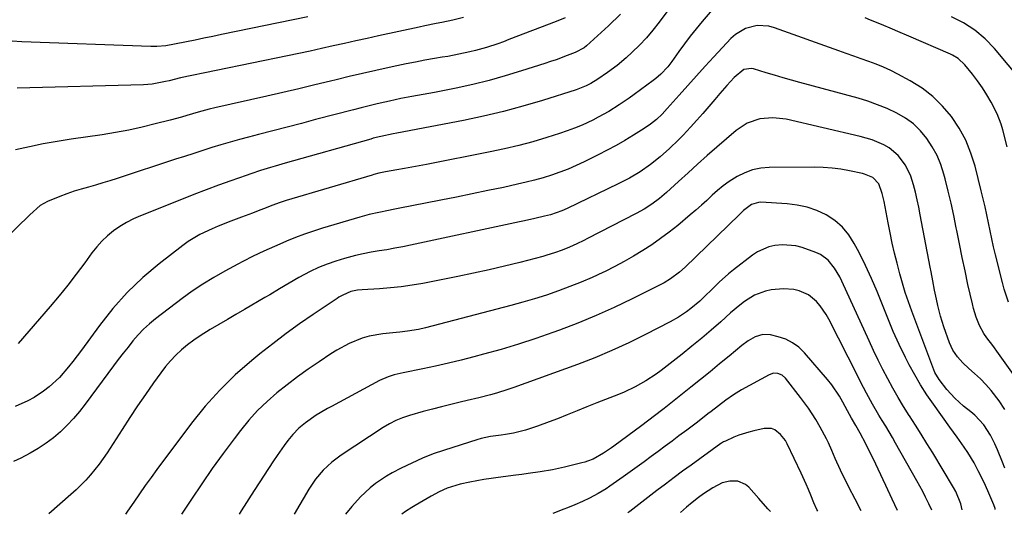
# Model space of a CAD drawing. Units: inches. Extents: x 1841548 to 1846976, y 463402 to 468690.
# Drawn here: x 1843366 to 1843710, y 463402 to 463574 of the extents above; entities that cross this region are included whole.
import ezdxf

# ---------------------------------------------------------------- set-up
doc = ezdxf.new("R2010")
doc.units = ezdxf.units.IN
doc.header["$MEASUREMENT"] = 0
doc.layers.add('7', color=7, linetype='Continuous')
doc.layers.add('8', color=7, linetype='Continuous')

msp = doc.modelspace()

# ---------------------------------------------------------------- linework, layer by layer
at = {"layer": '7', "color": 18}
for points in [[(1843612.62, 463583.66, 1864), (1843604.13, 463573.69, 1864), (1843602.02, 463571.15, 1864), (1843599.95, 463568.56, 1864), (1843597.95, 463565.92, 1864), (1843596, 463563.25, 1864), (1843593.53, 463559.77, 1864), (1843592.09, 463557.9, 1864), (1843589.68, 463555.32, 1864), (1843587.9, 463553.77, 1864), (1843586.97, 463553.05, 1864), (1843580.34, 463548.17, 1864), (1843578.62, 463546.93, 1864), (1843575.11, 463544.54, 1864), (1843571.51, 463542.3, 1864), (1843567.79, 463540.24, 1864), (1843565.9, 463539.29, 1864), (1843562.16, 463537.54, 1864), (1843559.59, 463536.45, 1864), (1843556.98, 463535.48, 1864), (1843554.33, 463534.58, 1864), (1843549.92, 463533.19, 1864), (1843545.02, 463531.73, 1864), (1843540.09, 463530.39, 1864), (1843535.13, 463529.22, 1864), (1843530.13, 463528.15, 1864), (1843507.9, 463523.8, 1864), (1843505.31, 463523.3, 1864), (1843502.72, 463522.81, 1864), (1843500.13, 463522.34, 1864), (1843497.54, 463521.87, 1864), (1843493.53, 463521.16, 1864), (1843491.19, 463520.68, 1864), (1843489.46, 463520.24, 1864), (1843488.88, 463520.07, 1864), (1843458.79, 463511.14, 1864), (1843456.78, 463510.5, 1864), (1843453.8, 463509.44, 1864), (1843451.83, 463508.69, 1864), (1843449.01, 463507.57, 1864), (1843447.11, 463506.83, 1864), (1843443.29, 463505.36, 1864), (1843439.55, 463503.94, 1864), (1843435.14, 463502.21, 1864), (1843432.96, 463501.29, 1864), (1843428.68, 463499.29, 1864), (1843424.65, 463496.87, 1864), (1843422.73, 463495.5, 1864), (1843414.49, 463489.13, 1864), (1843408.73, 463484.28, 1864), (1843403.28, 463479.12, 1864), (1843398.29, 463473.52, 1864), (1843393.61, 463467.62, 1864), (1843387.34, 463458.99, 1864), (1843384.39, 463455.05, 1864), (1843382.87, 463453.11, 1864), (1843379.69, 463449.36, 1864), (1843376.07, 463446.1, 1864), (1843374.09, 463444.66, 1864), (1843370.79, 463442.48, 1864), (1843368.68, 463441.24, 1864), (1843364.24, 463439.27, 1864)], [(1843575.56, 463576.26, 1868), (1843571.43, 463572.22, 1868), (1843563.76, 463565.16, 1868), (1843562.86, 463564.43, 1868), (1843559.75, 463562.86, 1868), (1843556.98, 463561.78, 1868), (1843553.09, 463560.34, 1868), (1843551.13, 463559.66, 1868), (1843549.17, 463559.02, 1868), (1843541, 463556.41, 1868), (1843535.37, 463554.7, 1868), (1843529.7, 463553.13, 1868), (1843523.98, 463551.73, 1868), (1843518.24, 463550.46, 1868), (1843510.6, 463548.9, 1868), (1843508.64, 463548.52, 1868), (1843504.73, 463547.79, 1868), (1843502.76, 463547.46, 1868), (1843498.84, 463546.75, 1868), (1843494.95, 463545.92, 1868), (1843493.33, 463545.56, 1868), (1843490.57, 463544.92, 1868), (1843487.83, 463544.26, 1868), (1843485.09, 463543.58, 1868), (1843482.35, 463542.88, 1868), (1843469.14, 463539.42, 1868), (1843464.16, 463538.12, 1868), (1843459.18, 463536.83, 1868), (1843454.2, 463535.54, 1868), (1843449.22, 463534.26, 1868), (1843445.71, 463533.36, 1868), (1843442.49, 463532.5, 1868), (1843439.28, 463531.61, 1868), (1843436.08, 463530.66, 1868), (1843432.89, 463529.68, 1868), (1843429.71, 463528.67, 1868), (1843426.54, 463527.65, 1868), (1843423.37, 463526.61, 1868), (1843420.19, 463525.58, 1868), (1843399.81, 463518.87, 1868), (1843397.31, 463518.08, 1868), (1843394.81, 463517.31, 1868), (1843392.3, 463516.59, 1868), (1843389.77, 463515.89, 1868), (1843387.26, 463515.18, 1868), (1843384.76, 463514.4, 1868), (1843382.3, 463513.52, 1868), (1843379.85, 463512.59, 1868), (1843375.52, 463510.83, 1868), (1843372.98, 463509.43, 1868), (1843369.3, 463506.22, 1868), (1843355.51, 463492.81, 1868)], [(1843466.41, 463575.35, 1874), (1843436.25, 463569.1, 1874), (1843433.18, 463568.46, 1874), (1843430.11, 463567.83, 1874), (1843427.05, 463567.2, 1874), (1843423.98, 463566.57, 1874), (1843419.9, 463565.73, 1874), (1843416.8, 463565.23, 1874), (1843413.66, 463564.98, 1874), (1843412.62, 463564.97, 1874), (1843411.57, 463564.99, 1874), (1843366.54, 463566.61, 1874), (1843363.19, 463566.86, 1874)], [(1843520.74, 463575.09, 1872), (1843517.07, 463574.16, 1872), (1843513.16, 463573.32, 1872), (1843511.2, 463572.93, 1872), (1843507.29, 463572.12, 1872), (1843505.34, 463571.7, 1872), (1843491.14, 463568.66, 1872), (1843487.15, 463567.79, 1872), (1843483.17, 463566.92, 1872), (1843479.19, 463566.03, 1872), (1843475.21, 463565.14, 1872), (1843471.23, 463564.24, 1872), (1843467.24, 463563.37, 1872), (1843463.26, 463562.52, 1872), (1843459.26, 463561.68, 1872), (1843421.91, 463553.97, 1872), (1843417.97, 463552.99, 1872), (1843416.65, 463552.68, 1872), (1843412.02, 463551.82, 1872), (1843410.52, 463551.68, 1872), (1843409, 463551.6, 1872), (1843364.95, 463550.43, 1872)], [(1843592.09, 463577.56, 1866), (1843589.07, 463573.41, 1866), (1843586.91, 463570.64, 1866), (1843584.66, 463567.96, 1866), (1843582.25, 463565.41, 1866), (1843579.73, 463562.96, 1866), (1843577.59, 463561, 1866), (1843574.45, 463558.32, 1866), (1843571.12, 463555.88, 1866), (1843567.7, 463553.56, 1866), (1843565.27, 463552.07, 1866), (1843563.6, 463551.23, 1866), (1843560.14, 463549.87, 1866), (1843548.36, 463546.15, 1866), (1843541.54, 463544.12, 1866), (1843534.69, 463542.26, 1866), (1843527.78, 463540.63, 1866), (1843520.83, 463539.17, 1866), (1843497.44, 463534.65, 1866), (1843496.18, 463534.42, 1866), (1843491.88, 463533.58, 1866), (1843489.24, 463532.91, 1866), (1843488.36, 463532.66, 1866), (1843458.47, 463524.18, 1866), (1843455.04, 463523.19, 1866), (1843453.33, 463522.69, 1866), (1843449.92, 463521.64, 1866), (1843446.53, 463520.53, 1866), (1843444.84, 463519.95, 1866), (1843439.51, 463518.07, 1866), (1843435.17, 463516.51, 1866), (1843430.85, 463514.91, 1866), (1843426.54, 463513.26, 1866), (1843422.25, 463511.58, 1866), (1843407.94, 463505.86, 1866), (1843405.47, 463504.75, 1866), (1843403.08, 463503.52, 1866), (1843400.79, 463502.1, 1866), (1843398.57, 463500.56, 1866), (1843396.49, 463498.83, 1866), (1843394.52, 463497, 1866), (1843392.72, 463495, 1866), (1843391.03, 463492.89, 1866), (1843388.49, 463489.43, 1866), (1843385.56, 463485.54, 1866), (1843382.58, 463481.7, 1866), (1843379.51, 463477.94, 1866), (1843376.38, 463474.22, 1866), (1843365.26, 463461.31, 1866)], [(1843710.67, 463529.97, 1864), (1843709.13, 463535.92, 1864), (1843708.56, 463537.82, 1864), (1843707.12, 463541.49, 1864), (1843705.01, 463545.57, 1864), (1843703.55, 463548.1, 1864), (1843702, 463550.57, 1864), (1843700.31, 463552.95, 1864), (1843698.53, 463555.26, 1864), (1843695.81, 463558.59, 1864), (1843693.57, 463560.71, 1864), (1843691.58, 463561.91, 1864), (1843690.88, 463562.23, 1864), (1843676.27, 463568.52, 1864), (1843672.47, 463570.15, 1864), (1843670.57, 463570.96, 1864), (1843666.77, 463572.58, 1864), (1843662.96, 463574.2, 1864), (1843661.06, 463575, 1864)], [(1843715.78, 463552.83, 1866), (1843706.17, 463564.28, 1866), (1843702.94, 463567.67, 1866), (1843699.32, 463570.64, 1866), (1843695.38, 463573.2, 1866), (1843691.22, 463575.36, 1866)], [(1843711.15, 463475.71, 1862), (1843709.63, 463480.25, 1862), (1843709, 463482.56, 1862), (1843706.58, 463492.18, 1862), (1843705.91, 463494.97, 1862), (1843705.26, 463497.77, 1862), (1843704.67, 463500.58, 1862), (1843704.11, 463503.4, 1862), (1843703.54, 463506.21, 1862), (1843702.95, 463509.02, 1862), (1843702.3, 463511.82, 1862), (1843701.61, 463514.61, 1862), (1843699.43, 463523.13, 1862), (1843697.97, 463527.74, 1862), (1843696.16, 463532.2, 1862), (1843693.86, 463536.42, 1862), (1843691.22, 463540.48, 1862), (1843688.11, 463544.17, 1862), (1843684.71, 463547.53, 1862), (1843680.9, 463550.41, 1862), (1843676.8, 463552.97, 1862), (1843672.47, 463555.28, 1862), (1843669.99, 463556.53, 1862), (1843667.48, 463557.7, 1862), (1843664.91, 463558.76, 1862), (1843662.32, 463559.74, 1862), (1843659.69, 463560.66, 1862), (1843657.07, 463561.59, 1862), (1843654.45, 463562.52, 1862), (1843651.83, 463563.46, 1862), (1843629.4, 463571.52, 1862), (1843627.38, 463572.04, 1862), (1843623.3, 463572.25, 1862), (1843619.26, 463571.24, 1862), (1843615.73, 463569.16, 1862), (1843614.18, 463567.76, 1862), (1843608.17, 463561.32, 1862), (1843605.12, 463558.03, 1862), (1843602.09, 463554.71, 1862), (1843599.09, 463551.37, 1862), (1843596.11, 463548.01, 1862), (1843591.95, 463543.29, 1862), (1843590.11, 463541.34, 1862), (1843588.14, 463539.52, 1862), (1843586.04, 463537.86, 1862), (1843583.83, 463536.35, 1862), (1843580.13, 463534.01, 1862), (1843577.11, 463532.18, 1862), (1843574.07, 463530.4, 1862), (1843570.96, 463528.73, 1862), (1843567.83, 463527.11, 1862), (1843562.93, 463524.69, 1862), (1843560.13, 463523.39, 1862), (1843557.31, 463522.16, 1862), (1843554.43, 463521.06, 1862), (1843551.52, 463520.05, 1862), (1843548.57, 463519.14, 1862), (1843545.6, 463518.3, 1862), (1843542.61, 463517.54, 1862), (1843539.6, 463516.85, 1862), (1843534.71, 463515.79, 1862), (1843529.24, 463514.63, 1862), (1843523.77, 463513.49, 1862), (1843518.29, 463512.38, 1862), (1843512.81, 463511.28, 1862), (1843497.95, 463508.35, 1862), (1843496.26, 463508.02, 1862), (1843494.58, 463507.69, 1862), (1843491.22, 463507.02, 1862), (1843487.87, 463506.27, 1862), (1843484.56, 463505.37, 1862), (1843471.5, 463501.51, 1862), (1843468.33, 463500.51, 1862), (1843465.19, 463499.43, 1862), (1843462.08, 463498.25, 1862), (1843459.01, 463496.99, 1862), (1843456.64, 463495.98, 1862), (1843452.91, 463494.34, 1862), (1843451.05, 463493.49, 1862), (1843447.37, 463491.75, 1862), (1843443.73, 463489.91, 1862), (1843441.92, 463488.96, 1862), (1843437.43, 463486.54, 1862), (1843433.56, 463484.36, 1862), (1843429.77, 463482.04, 1862), (1843426.07, 463479.58, 1862), (1843422.48, 463476.96, 1862), (1843413.26, 463469.92, 1862), (1843411.12, 463468.16, 1862), (1843409.07, 463466.31, 1862), (1843407.16, 463464.31, 1862), (1843405.35, 463462.22, 1862), (1843403.61, 463460.05, 1862), (1843401.9, 463457.87, 1862), (1843400.21, 463455.66, 1862), (1843398.55, 463453.44, 1862), (1843388.67, 463440.08, 1862), (1843386.67, 463437.53, 1862), (1843384.57, 463435.07, 1862), (1843382.34, 463432.74, 1862), (1843380, 463430.49, 1862), (1843377.53, 463428.41, 1862), (1843374.97, 463426.45, 1862), (1843372.27, 463424.68, 1862), (1843369.48, 463423.04, 1862), (1843366.19, 463421.27, 1862), (1843363.61, 463420.05, 1862)], [(1843709.85, 463438.19, 1858), (1843707.79, 463441.22, 1858), (1843705.02, 463444.87, 1858), (1843703.22, 463446.96, 1858), (1843701.29, 463448.93, 1858), (1843699.26, 463450.8, 1858), (1843697.23, 463452.56, 1858), (1843695.16, 463454.52, 1858), (1843693.28, 463456.66, 1858), (1843691.7, 463459, 1858), (1843691.07, 463460.27, 1858), (1843690.52, 463461.57, 1858), (1843688.53, 463467.08, 1858), (1843687.33, 463470.77, 1858), (1843686.4, 463474.53, 1858), (1843685.94, 463476.73, 1858), (1843685.3, 463479.93, 1858), (1843684.68, 463483.14, 1858), (1843684.07, 463486.34, 1858), (1843683.77, 463487.94, 1858), (1843680.31, 463506.21, 1858), (1843679.78, 463508.84, 1858), (1843679.21, 463511.45, 1858), (1843678.58, 463514.05, 1858), (1843677.92, 463516.64, 1858), (1843676.97, 463519.69, 1858), (1843675.14, 463523.49, 1858), (1843672.61, 463526.87, 1858), (1843669.42, 463529.54, 1858), (1843667.51, 463530.64, 1858), (1843663.48, 463532.33, 1858), (1843661.41, 463532.99, 1858), (1843659.29, 463533.56, 1858), (1843633.45, 463539.55, 1858), (1843628.85, 463540.1, 1858), (1843624.23, 463539.65, 1858), (1843619.88, 463538.15, 1858), (1843616.04, 463535.61, 1858), (1843609.28, 463529.8, 1858), (1843605.89, 463526.86, 1858), (1843602.52, 463523.89, 1858), (1843599.18, 463520.89, 1858), (1843595.86, 463517.87, 1858), (1843591.63, 463513.98, 1858), (1843589.18, 463511.88, 1858), (1843586.59, 463509.95, 1858), (1843583.88, 463508.2, 1858), (1843581.06, 463506.62, 1858), (1843564.1, 463497.9, 1858), (1843562.85, 463497.27, 1858), (1843560.34, 463496.04, 1858), (1843557.8, 463494.88, 1858), (1843555.21, 463493.83, 1858), (1843552.53, 463492.89, 1858), (1843549.83, 463492.06, 1858), (1843548.47, 463491.69, 1858), (1843540.47, 463489.6, 1858), (1843535.09, 463488.25, 1858), (1843529.69, 463486.97, 1858), (1843524.28, 463485.79, 1858), (1843518.84, 463484.67, 1858), (1843506.62, 463482.28, 1858), (1843502.84, 463481.63, 1858), (1843499.06, 463481.07, 1858), (1843495.25, 463480.67, 1858), (1843491.43, 463480.38, 1858), (1843485.36, 463480.04, 1858), (1843483.77, 463479.9, 1858), (1843481.41, 463479.45, 1858), (1843478.59, 463478.21, 1858), (1843477.26, 463477.4, 1858), (1843476.61, 463476.97, 1858), (1843468.29, 463471.39, 1858), (1843463.52, 463468.1, 1858), (1843458.82, 463464.72, 1858), (1843454.22, 463461.22, 1858), (1843449.67, 463457.63, 1858), (1843446.81, 463455.31, 1858), (1843441.08, 463450.3, 1858), (1843435.62, 463445.03, 1858), (1843430.57, 463439.37, 1858), (1843425.79, 463433.45, 1858), (1843413.72, 463417.32, 1858), (1843411.65, 463414.51, 1858), (1843409.61, 463411.68, 1858), (1843407.61, 463408.82, 1858), (1843405.64, 463405.94, 1858), (1843403.47, 463402.72, 1858), (1843402.78, 463401.76, 1858)], [(1843709.79, 463417.73, 1856), (1843708.99, 463419.89, 1856), (1843707.23, 463424.17, 1856), (1843706.28, 463426.28, 1856), (1843704.8, 463429.34, 1856), (1843702.5, 463432.94, 1856), (1843699.32, 463436.22, 1856), (1843697.91, 463437.4, 1856), (1843695.42, 463439.43, 1856), (1843692.36, 463442.19, 1856), (1843690.96, 463443.69, 1856), (1843689.62, 463445.26, 1856), (1843686.84, 463448.71, 1856), (1843685.41, 463451.21, 1856), (1843677.31, 463472.62, 1856), (1843676.72, 463474.22, 1856), (1843676.15, 463475.82, 1856), (1843675.06, 463479.04, 1856), (1843674.06, 463482.3, 1856), (1843673.16, 463485.58, 1856), (1843672.21, 463489.29, 1856), (1843671.35, 463492.8, 1856), (1843670.53, 463496.32, 1856), (1843669.78, 463499.86, 1856), (1843669.07, 463503.4, 1856), (1843667.65, 463510.82, 1856), (1843667.46, 463511.76, 1856), (1843667.03, 463513.63, 1856), (1843665.78, 463517.02, 1856), (1843663.73, 463519.19, 1856), (1843660.85, 463520.42, 1856), (1843660.09, 463520.61, 1856), (1843655.57, 463521.57, 1856), (1843652.53, 463522.12, 1856), (1843649.48, 463522.53, 1856), (1843646.41, 463522.75, 1856), (1843643.33, 463522.83, 1856), (1843627.51, 463522.72, 1856), (1843624.59, 463522.46, 1856), (1843621.75, 463521.91, 1856), (1843619.04, 463520.91, 1856), (1843616.4, 463519.62, 1856), (1843613.52, 463517.8, 1856), (1843611.45, 463516.32, 1856), (1843609.49, 463514.71, 1856), (1843607.59, 463513, 1856), (1843605.73, 463511.24, 1856), (1843603.85, 463509.51, 1856), (1843601.92, 463507.82, 1856), (1843599.98, 463506.17, 1856), (1843595.57, 463502.5, 1856), (1843592.63, 463500.16, 1856), (1843589.63, 463497.9, 1856), (1843586.54, 463495.76, 1856), (1843583.39, 463493.71, 1856), (1843580.17, 463491.77, 1856), (1843576.91, 463489.9, 1856), (1843573.58, 463488.15, 1856), (1843570.22, 463486.46, 1856), (1843569.45, 463486.09, 1856), (1843565.65, 463484.34, 1856), (1843561.81, 463482.67, 1856), (1843557.92, 463481.12, 1856), (1843554, 463479.66, 1856), (1843549.71, 463478.19, 1856), (1843545.61, 463476.87, 1856), (1843541.48, 463475.66, 1856), (1843537.33, 463474.52, 1856), (1843507.54, 463466.74, 1856), (1843505.01, 463466.16, 1856), (1843501.17, 463465.57, 1856), (1843498.59, 463465.28, 1856), (1843497.3, 463465.15, 1856), (1843492.64, 463464.7, 1856), (1843487.79, 463463.85, 1856), (1843485.44, 463463.14, 1856), (1843480.87, 463461.26, 1856), (1843476.51, 463458.93, 1856), (1843474.41, 463457.62, 1856), (1843470.34, 463454.92, 1856), (1843466.56, 463452.33, 1856), (1843462.83, 463449.67, 1856), (1843459.18, 463446.89, 1856), (1843455.6, 463444.04, 1856), (1843452.16, 463441.02, 1856), (1843448.88, 463437.85, 1856), (1843445.83, 463434.47, 1856), (1843442.92, 463430.94, 1856), (1843440.67, 463427.99, 1856), (1843436.81, 463422.84, 1856), (1843433.02, 463417.63, 1856), (1843429.35, 463412.34, 1856), (1843425.75, 463407, 1856), (1843422.29, 463401.74, 1856)], [(1843706.5, 463403.31, 1854), (1843706.43, 463403.72, 1854), (1843706.01, 463404.92, 1854), (1843704.63, 463408.17, 1854), (1843702.67, 463412.56, 1854), (1843700.54, 463416.87, 1854), (1843699.09, 463419.58, 1854), (1843696.86, 463423.28, 1854), (1843695.66, 463425.08, 1854), (1843693.16, 463428.62, 1854), (1843690.64, 463432.13, 1854), (1843684.87, 463440.09, 1854), (1843682.57, 463443.42, 1854), (1843680.38, 463446.81, 1854), (1843678.36, 463450.31, 1854), (1843676.45, 463453.88, 1854), (1843675.17, 463456.4, 1854), (1843672.97, 463460.91, 1854), (1843670.88, 463465.46, 1854), (1843668.94, 463470.08, 1854), (1843667.09, 463474.74, 1854), (1843665.23, 463479.39, 1854), (1843663.27, 463484, 1854), (1843661.14, 463488.53, 1854), (1843658.9, 463493.01, 1854), (1843657.25, 463496.17, 1854), (1843655.32, 463499.17, 1854), (1843653.1, 463501.89, 1854), (1843650.43, 463504.16, 1854), (1843647.47, 463506.15, 1854), (1843644.2, 463507.67, 1854), (1843640.84, 463508.87, 1854), (1843637.35, 463509.62, 1854), (1843633.77, 463510.06, 1854), (1843624.61, 463510.56, 1854), (1843623.81, 463510.54, 1854), (1843621.33, 463509.81, 1854), (1843618.57, 463507.67, 1854), (1843617.56, 463506.67, 1854), (1843617.05, 463506.18, 1854), (1843598.17, 463487.96, 1854), (1843596.21, 463486.2, 1854), (1843593.06, 463483.81, 1854), (1843590.81, 463482.44, 1854), (1843589.65, 463481.82, 1854), (1843579.64, 463476.82, 1854), (1843573.4, 463473.84, 1854), (1843567.1, 463471.01, 1854), (1843560.71, 463468.39, 1854), (1843554.26, 463465.92, 1854), (1843551.96, 463465.08, 1854), (1843545.98, 463463, 1854), (1843539.96, 463461.02, 1854), (1843533.89, 463459.21, 1854), (1843527.79, 463457.5, 1854), (1843524.39, 463456.6, 1854), (1843519.95, 463455.47, 1854), (1843515.5, 463454.39, 1854), (1843511.03, 463453.39, 1854), (1843506.55, 463452.44, 1854), (1843499.7, 463451.05, 1854), (1843498.64, 463450.82, 1854), (1843496.53, 463450.3, 1854), (1843494.45, 463449.66, 1854), (1843491.48, 463448.35, 1854), (1843474.64, 463439.32, 1854), (1843473.3, 463438.58, 1854), (1843470.66, 463437.05, 1854), (1843469.33, 463436.23, 1854), (1843465.6, 463433.63, 1854), (1843463.27, 463431.69, 1854), (1843461.17, 463429.52, 1854), (1843459.44, 463427.37, 1854), (1843458.15, 463425.66, 1854), (1843455.67, 463422.16, 1854), (1843454.47, 463420.38, 1854), (1843447.67, 463409.96, 1854), (1843443.16, 463402.92, 1854), (1843442.41, 463401.72, 1854)], [(1843694.98, 463403.2, 1852), (1843694.48, 463405.34, 1852), (1843692.71, 463409.66, 1852), (1843691.95, 463411.02, 1852), (1843684.63, 463423.09, 1852), (1843682.64, 463426.34, 1852), (1843680.63, 463429.58, 1852), (1843678.59, 463432.8, 1852), (1843676.53, 463436.01, 1852), (1843676.4, 463436.2, 1852), (1843674.44, 463439.33, 1852), (1843672.52, 463442.49, 1852), (1843670.69, 463445.69, 1852), (1843668.92, 463448.93, 1852), (1843667.22, 463452.21, 1852), (1843665.55, 463455.5, 1852), (1843663.95, 463458.83, 1852), (1843662.4, 463462.18, 1852), (1843652.94, 463483.02, 1852), (1843652.16, 463484.6, 1852), (1843650.35, 463487.61, 1852), (1843648.17, 463490.33, 1852), (1843645.43, 463492.33, 1852), (1843643.85, 463493.05, 1852), (1843639.05, 463494.76, 1852), (1843636.79, 463495.37, 1852), (1843632.2, 463495.77, 1852), (1843629.53, 463495.51, 1852), (1843627.42, 463494.99, 1852), (1843623.48, 463493.27, 1852), (1843621.65, 463492.07, 1852), (1843615.05, 463487, 1852), (1843613.33, 463485.62, 1852), (1843610.02, 463482.68, 1852), (1843607.26, 463479.92, 1852), (1843605.32, 463477.99, 1852), (1843603.33, 463476.11, 1852), (1843600.19, 463473.48, 1852), (1843598.63, 463472.31, 1852), (1843595.88, 463470.46, 1852), (1843593, 463468.83, 1852), (1843584.37, 463464.39, 1852), (1843578.54, 463461.52, 1852), (1843572.63, 463458.81, 1852), (1843566.63, 463456.33, 1852), (1843560.56, 463454, 1852), (1843538.3, 463445.95, 1852), (1843536.3, 463445.26, 1852), (1843532.27, 463443.98, 1852), (1843530.24, 463443.4, 1852), (1843526.15, 463442.33, 1852), (1843522.03, 463441.35, 1852), (1843519.63, 463440.8, 1852), (1843516.38, 463440.03, 1852), (1843513.13, 463439.22, 1852), (1843509.9, 463438.38, 1852), (1843506.67, 463437.5, 1852), (1843501.87, 463436.16, 1852), (1843499.48, 463435.39, 1852), (1843497.15, 463434.43, 1852), (1843494.9, 463433.29, 1852), (1843492.74, 463431.99, 1852), (1843478.09, 463422.33, 1852), (1843474.76, 463419.86, 1852), (1843471.73, 463417.05, 1852), (1843469.04, 463413.92, 1852), (1843466.74, 463410.48, 1852), (1843461.58, 463401.7, 1852)], [(1843672.37, 463403, 1848), (1843670.51, 463406.94, 1848), (1843668.28, 463411.66, 1848), (1843663.8, 463421.13, 1848), (1843662.12, 463424.57, 1848), (1843661.25, 463426.28, 1848), (1843659.27, 463430.01, 1848), (1843657.75, 463432.63, 1848), (1843656.24, 463435.22, 1848), (1843654.84, 463437.83, 1848), (1843653.27, 463440.79, 1848), (1843652.07, 463442.88, 1848), (1843649.36, 463446.84, 1848), (1843647.85, 463448.71, 1848), (1843639.81, 463458.07, 1848), (1843637.84, 463459.96, 1848), (1843635.69, 463461.57, 1848), (1843633.29, 463462.75, 1848), (1843630.7, 463463.64, 1848), (1843628.04, 463464.28, 1848), (1843625.31, 463464.45, 1848), (1843622.69, 463463.66, 1848), (1843620.22, 463462.24, 1848), (1843617.92, 463460.54, 1848), (1843613.52, 463456.89, 1848), (1843610.2, 463454.16, 1848), (1843606.87, 463451.44, 1848), (1843603.54, 463448.74, 1848), (1843600.19, 463446.05, 1848), (1843590.91, 463438.64, 1848), (1843589.94, 463437.87, 1848), (1843587.98, 463436.35, 1848), (1843585.01, 463434.13, 1848), (1843583.02, 463432.66, 1848), (1843573.28, 463425.5, 1848), (1843572.41, 463424.87, 1848), (1843569.69, 463422.97, 1848), (1843566.06, 463420.94, 1848), (1843564.13, 463420.16, 1848), (1843563.14, 463419.85, 1848), (1843562.13, 463419.58, 1848), (1843556.06, 463418.13, 1848), (1843551.84, 463417.21, 1848), (1843547.58, 463416.47, 1848), (1843543.3, 463415.85, 1848), (1843541.16, 463415.56, 1848), (1843539.02, 463415.28, 1848), (1843532.87, 463414.49, 1848), (1843530.38, 463414.15, 1848), (1843527.91, 463413.77, 1848), (1843525.44, 463413.33, 1848), (1843522.98, 463412.86, 1848), (1843519.63, 463412.13, 1848), (1843515.12, 463410.73, 1848), (1843512.22, 463409.48, 1848), (1843509.45, 463408, 1848), (1843503.87, 463404.7, 1848), (1843502.74, 463404.01, 1848), (1843500.52, 463402.59, 1848), (1843499.2, 463401.66, 1848)], [(1843659.65, 463402.88, 1846), (1843657.5, 463406.93, 1846), (1843655.34, 463411.19, 1846), (1843652.44, 463417.1, 1846), (1843650.59, 463421.15, 1846), (1843649.43, 463423.89, 1846), (1843648.22, 463426.6, 1846), (1843647.54, 463428.02, 1846), (1843645.39, 463432.06, 1846), (1843643.79, 463434.78, 1846), (1843641.27, 463438.72, 1846), (1843638.5, 463442.49, 1846), (1843633.28, 463449.17, 1846), (1843632.09, 463450.24, 1846), (1843630.6, 463450.85, 1846), (1843629, 463450.9, 1846), (1843627.49, 463450.39, 1846), (1843617.87, 463445.07, 1846), (1843615.08, 463443.4, 1846), (1843612.41, 463441.53, 1846), (1843609.81, 463439.55, 1846), (1843607.24, 463437.54, 1846), (1843606.14, 463436.68, 1846), (1843602.46, 463433.81, 1846), (1843598.73, 463431.01, 1846), (1843596.02, 463429, 1846), (1843593.59, 463427.2, 1846), (1843591.16, 463425.4, 1846), (1843588.72, 463423.61, 1846), (1843586.29, 463421.81, 1846), (1843583.85, 463420.03, 1846), (1843581.4, 463418.25, 1846), (1843578.95, 463416.49, 1846), (1843576.48, 463414.74, 1846), (1843571.9, 463411.5, 1846), (1843570.57, 463410.59, 1846), (1843567.83, 463408.9, 1846), (1843564.82, 463407.26, 1846), (1843562.28, 463406.08, 1846), (1843559.69, 463405.01, 1846), (1843557.09, 463403.96, 1846), (1843555.79, 463403.44, 1846), (1843551.98, 463401.91, 1846)], [(1843644.51, 463402.75, 1844), (1843644.12, 463403.39, 1844), (1843643.16, 463405.63, 1844), (1843642.07, 463408.37, 1844), (1843641.29, 463410.3, 1844), (1843640.48, 463412.21, 1844), (1843638.75, 463416, 1844), (1843633.84, 463426.26, 1844), (1843633.17, 463427.45, 1844), (1843631.53, 463429.56, 1844), (1843629.46, 463431.18, 1844), (1843628.31, 463431.64, 1844), (1843625.79, 463431.66, 1844), (1843622.19, 463430.84, 1844), (1843620.41, 463430.38, 1844), (1843616.91, 463429.23, 1844), (1843615.2, 463428.54, 1844), (1843612.24, 463427.24, 1844), (1843611.61, 463426.94, 1844), (1843610.82, 463426.46, 1844), (1843610.63, 463426.33, 1844), (1843600.32, 463418.87, 1844), (1843597.3, 463416.67, 1844), (1843594.29, 463414.46, 1844), (1843591.29, 463412.22, 1844), (1843588.32, 463409.96, 1844), (1843578.89, 463402.67, 1844), (1843578.22, 463402.15, 1844)], [(1843627.97, 463402.6, 1842), (1843627.07, 463403.55, 1842), (1843623.94, 463407.16, 1842), (1843620.43, 463411.14, 1842), (1843619.28, 463412.12, 1842), (1843616.63, 463413.22, 1842), (1843613.8, 463413.25, 1842), (1843611.13, 463412.66, 1842), (1843607.87, 463410.92, 1842), (1843604.62, 463408.76, 1842), (1843602.86, 463407.53, 1842), (1843600.59, 463405.79, 1842), (1843598.69, 463404.2, 1842), (1843596.5, 463402.32, 1842)]]:
    msp.add_polyline3d(points, dxfattribs=at)
at = {"layer": '8', "color": 18}
for points in [[(1843556.33, 463574.98, 1870), (1843553.1, 463573.64, 1870), (1843536.64, 463567.35, 1870), (1843534.71, 463566.63, 1870), (1843532.77, 463565.94, 1870), (1843528.86, 463564.64, 1870), (1843524.91, 463563.51, 1870), (1843523, 463563.04, 1870), (1843519.15, 463562.23, 1870), (1843515.28, 463561.51, 1870), (1843513.34, 463561.18, 1870), (1843510.62, 463560.72, 1870), (1843507.32, 463560.14, 1870), (1843504.03, 463559.53, 1870), (1843500.75, 463558.87, 1870), (1843497.47, 463558.18, 1870), (1843494.76, 463557.59, 1870), (1843490.13, 463556.57, 1870), (1843485.51, 463555.52, 1870), (1843480.9, 463554.44, 1870), (1843476.29, 463553.33, 1870), (1843474.37, 463552.87, 1870), (1843468.81, 463551.53, 1870), (1843463.23, 463550.2, 1870), (1843457.66, 463548.91, 1870), (1843452.08, 463547.62, 1870), (1843433.94, 463543.5, 1870), (1843431.97, 463543.03, 1870), (1843428.07, 463542.01, 1870), (1843424.19, 463540.89, 1870), (1843422.25, 463540.34, 1870), (1843418.35, 463539.29, 1870), (1843413.11, 463537.92, 1870), (1843408.52, 463536.79, 1870), (1843403.91, 463535.78, 1870), (1843399.27, 463534.91, 1870), (1843394.61, 463534.15, 1870), (1843383.72, 463532.55, 1870), (1843378.85, 463531.78, 1870), (1843374, 463530.93, 1870), (1843369.17, 463529.95, 1870), (1843364.36, 463528.9, 1870)], [(1843712.91, 463450.42, 1860), (1843707.61, 463457.78, 1860), (1843705.58, 463460.56, 1860), (1843703.51, 463463.31, 1860), (1843702.44, 463464.82, 1860), (1843700.92, 463467.56, 1860), (1843699.76, 463470.51, 1860), (1843698.85, 463473.54, 1860), (1843698.48, 463475.08, 1860), (1843696.96, 463481.89, 1860), (1843695.94, 463486.6, 1860), (1843694.94, 463491.32, 1860), (1843693.98, 463496.04, 1860), (1843693.05, 463500.78, 1860), (1843692.88, 463501.64, 1860), (1843692.01, 463505.94, 1860), (1843691.08, 463510.22, 1860), (1843690.07, 463514.48, 1860), (1843689, 463518.73, 1860), (1843688.55, 463520.41, 1860), (1843687.48, 463523.72, 1860), (1843686.17, 463526.92, 1860), (1843684.5, 463529.95, 1860), (1843682.6, 463532.88, 1860), (1843680.36, 463535.51, 1860), (1843677.9, 463537.9, 1860), (1843675.13, 463539.91, 1860), (1843672.14, 463541.68, 1860), (1843668.72, 463543.26, 1860), (1843665.4, 463544.64, 1860), (1843662.01, 463545.82, 1860), (1843658.56, 463546.86, 1860), (1843638.22, 463552.39, 1860), (1843635.29, 463553.2, 1860), (1843632.36, 463554.03, 1860), (1843629.43, 463554.89, 1860), (1843626.52, 463555.77, 1860), (1843622.07, 463557.12, 1860), (1843621.38, 463557.27, 1860), (1843618.62, 463556.96, 1860), (1843615.3, 463554.13, 1860), (1843612.75, 463551.38, 1860), (1843610.3, 463548.55, 1860), (1843608.56, 463546.48, 1860), (1843606.47, 463544.03, 1860), (1843604.36, 463541.59, 1860), (1843602.21, 463539.19, 1860), (1843600.03, 463536.81, 1860), (1843597.45, 463534.03, 1860), (1843595.89, 463532.41, 1860), (1843592.66, 463529.29, 1860), (1843589.43, 463526.44, 1860), (1843586.04, 463523.71, 1860), (1843582.45, 463521.25, 1860), (1843578.7, 463519.03, 1860), (1843574.83, 463517.03, 1860), (1843556.98, 463508.41, 1860), (1843555.07, 463507.56, 1860), (1843551.1, 463506.22, 1860), (1843549.08, 463505.7, 1860), (1843545.71, 463504.93, 1860), (1843542.11, 463504.12, 1860), (1843540.3, 463503.73, 1860), (1843502.27, 463495.6, 1860), (1843499.53, 463495.04, 1860), (1843496.79, 463494.51, 1860), (1843494.03, 463494.03, 1860), (1843491.27, 463493.59, 1860), (1843488.52, 463493.12, 1860), (1843485.78, 463492.59, 1860), (1843483.05, 463491.97, 1860), (1843479.21, 463490.99, 1860), (1843476.13, 463490.07, 1860), (1843473.11, 463489.01, 1860), (1843470.16, 463487.76, 1860), (1843467.27, 463486.39, 1860), (1843463.31, 463484.33, 1860), (1843459.88, 463482.39, 1860), (1843456.51, 463480.34, 1860), (1843453.12, 463478.31, 1860), (1843451.42, 463477.31, 1860), (1843444.26, 463473.15, 1860), (1843441.28, 463471.41, 1860), (1843438.3, 463469.67, 1860), (1843435.32, 463467.92, 1860), (1843432.35, 463466.16, 1860), (1843428.79, 463463.97, 1860), (1843426.55, 463462.44, 1860), (1843424.41, 463460.79, 1860), (1843422.32, 463459.07, 1860), (1843420.35, 463457.21, 1860), (1843418.47, 463455.28, 1860), (1843416.72, 463453.21, 1860), (1843415.07, 463451.07, 1860), (1843412.52, 463447.53, 1860), (1843409.7, 463443.53, 1860), (1843406.92, 463439.5, 1860), (1843404.21, 463435.43, 1860), (1843401.54, 463431.32, 1860), (1843396.3, 463423.12, 1860), (1843393.54, 463419.15, 1860), (1843390.49, 463415.4, 1860), (1843388.86, 463413.62, 1860), (1843385.45, 463410.2, 1860), (1843383.67, 463408.56, 1860), (1843376.01, 463401.79, 1860)], [(1843684.35, 463403.11, 1850), (1843683.34, 463405.32, 1850), (1843682.14, 463407.66, 1850), (1843681.13, 463409.59, 1850), (1843679.05, 463413.4, 1850), (1843671.67, 463426.55, 1850), (1843670.55, 463428.51, 1850), (1843668.24, 463432.4, 1850), (1843667, 463434.42, 1850), (1843665.85, 463436.3, 1850), (1843663.63, 463440.12, 1850), (1843661.52, 463443.99, 1850), (1843659.47, 463447.9, 1850), (1843658.46, 463449.87, 1850), (1843648.38, 463469.76, 1850), (1843647.46, 463471.4, 1850), (1843645.33, 463474.47, 1850), (1843644.08, 463475.93, 1850), (1843641.29, 463478.24, 1850), (1843637.97, 463479.7, 1850), (1843636.17, 463480.1, 1850), (1843632.53, 463480.39, 1850), (1843628.21, 463479.98, 1850), (1843626.19, 463479.58, 1850), (1843622.39, 463478.15, 1850), (1843618.91, 463475.89, 1850), (1843617.25, 463474.64, 1850), (1843614.05, 463471.95, 1850), (1843610.61, 463468.87, 1850), (1843607.31, 463465.97, 1850), (1843603.96, 463463.12, 1850), (1843600.56, 463460.33, 1850), (1843597.12, 463457.6, 1850), (1843589.77, 463451.89, 1850), (1843588.04, 463450.61, 1850), (1843584.47, 463448.25, 1850), (1843580.72, 463446.16, 1850), (1843576.84, 463444.33, 1850), (1843574.86, 463443.51, 1850), (1843567.31, 463440.53, 1850), (1843563.87, 463439.16, 1850), (1843560.42, 463437.79, 1850), (1843556.99, 463436.42, 1850), (1843553.55, 463435.04, 1850), (1843550.72, 463433.9, 1850), (1843546.64, 463432.38, 1850), (1843542.48, 463431.08, 1850), (1843538.28, 463429.94, 1850), (1843535.42, 463429.46, 1850), (1843533.98, 463429.27, 1850), (1843530.25, 463428.77, 1850), (1843526.99, 463428.13, 1850), (1843525.4, 463427.67, 1850), (1843514.09, 463424.07, 1850), (1843510.23, 463422.72, 1850), (1843506.42, 463421.24, 1850), (1843502.69, 463419.56, 1850), (1843499.02, 463417.75, 1850), (1843495.87, 463416.09, 1850), (1843493.86, 463414.94, 1850), (1843490.04, 463412.37, 1850), (1843488.22, 463410.94, 1850), (1843484.83, 463407.8, 1850), (1843481.75, 463404.35, 1850), (1843479.6, 463401.68, 1850)]]:
    msp.add_polyline3d(points, dxfattribs=at)

doc.saveas('drawing.dxf')
